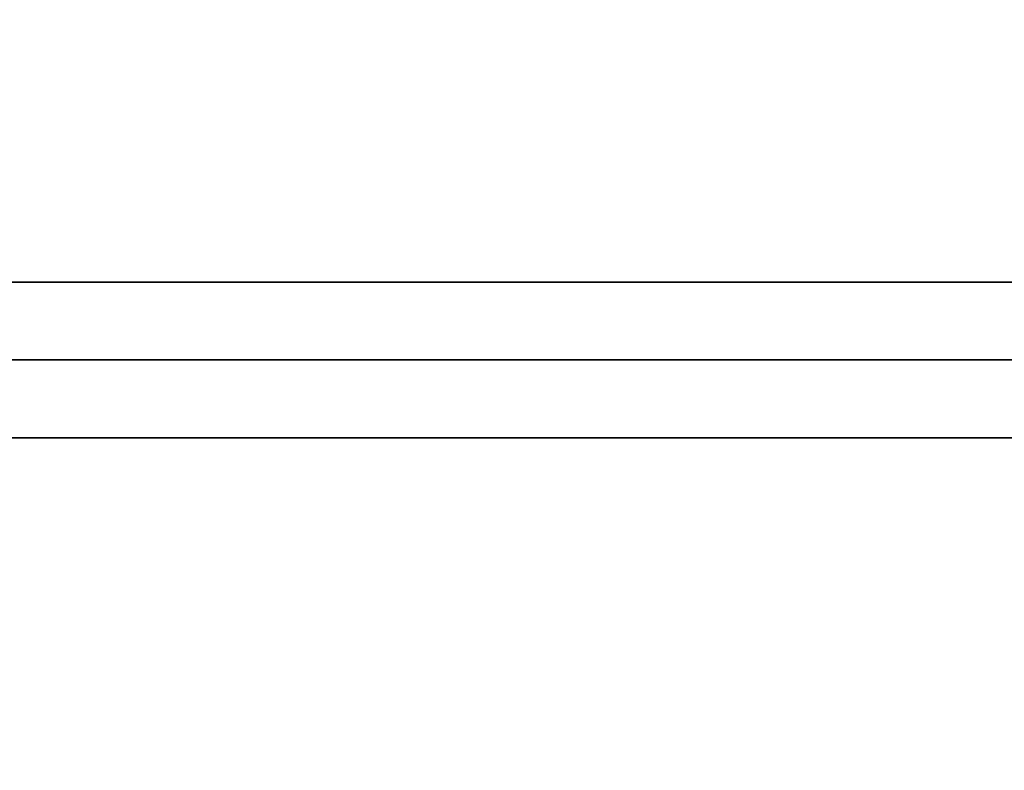
# Model space of a CAD drawing. Units: inches. Extents: x 0 to 258, y 11 to 135.
# Drawn here: x 141 to 153, y 78 to 87 of the extents above; entities that cross this region are included whole.
import ezdxf

# ---------------------------------------------------------------- set-up
doc = ezdxf.new("R2010")
doc.units = ezdxf.units.IN
doc.header["$MEASUREMENT"] = 0
for name, color, linetype in [('A-FURN', 7, 'Continuous'), ('AFUFU-2D-RL-TX', 5, 'Continuous'), ('AFUFU-2D-TP-TX', 1, 'Continuous'), ('AFUFU-3D-RL', 5, 'Continuous'), ('AFUFU-3D-TP', 1, 'Continuous'), ('AFUFU-3D-TP-ED', 1, 'Continuous')]:
    doc.layers.add(name, color=color, linetype=linetype)
doc.styles.get("Standard").update_dxf_attribs({"font": 'arial.ttf'})

# ---------------------------------------------------------------- blocks, each defined once
blk = doc.blocks.new('3_YT6024L')
at = {"layer": 'AFUFU-2D-TP-TX', "flags": 1}
for tag, height in [('CAPTG', 2.5), ('CAPPN', 0.001), ('CAPMG', 0.001), ('CAPMC', 0.001), ('CAPQT', 0.001), ('CAPDH', 0.001), ('CAPGC', 0.001)]:
    blk.add_attdef(tag, (0, 0), '', height=height, dxfattribs=at)
at = {"layer": 'AFUFU-3D-TP'}
mesh = blk.add_polyface(dxfattribs=at)
corners = [(0.125, -23.875), (59.875, -23.875), (59.875, -0.125), (0.125, -0.125)]
mesh.append_faces([[corners[k] for k in face] for face in [(0, 1, 2, 3)]])
mesh = blk.add_polyface(dxfattribs=at)
corners = [(0.125, -23.875, -1.25), (59.875, -23.875, -1.25), (59.875, -0.125, -1.25), (0.125, -0.125, -1.25)]
mesh.append_faces([[corners[k] for k in face] for face in [(0, 1, 2, 3)]])
at = {"layer": 'AFUFU-3D-TP-ED'}
mesh = blk.add_polyface(dxfattribs=at)
corners = [(0, 0), (60, 0), (60, 0, -1.25), (0, 0, -1.25), (60, -24), (0, -24), (0, -24, -1.25), (60, -24, -1.25), (0.125, -23.875), (0.125, -0.125), (59.875, -23.875), (59.875, -0.125), (0.125, -23.875, -1.25), (0.125, -0.125, -1.25), (59.875, -23.875, -1.25), (59.875, -0.125, -1.25)]
mesh.append_faces([[corners[k] for k in face] for face in [(0, 1, 2, 3), (4, 5, 6, 7), (3, 6, 5, 0), (7, 2, 1, 4), (8, 9, 0, 5), (5, 4, 10, 8), (10, 4, 1, 11), (11, 1, 0, 9), (6, 3, 13, 12), (12, 14, 7, 6), (15, 2, 7, 14), (13, 3, 2, 15)]])
blk = doc.blocks.new('3_YBRE60')
at = {"layer": 'AFUFU-2D-RL-TX', "flags": 1}
for tag, height in [('CAPTG', 2.5), ('CAPPN', 0.001), ('CAPMG', 0.001), ('CAPMC', 0.001), ('CAPQT', 0.001), ('CAPDH', 0.001), ('CAPGC', 0.001)]:
    blk.add_attdef(tag, (0, 0), '', height=height, dxfattribs=at)
at = {"layer": 'AFUFU-3D-RL'}
mesh = blk.add_polyface(dxfattribs=at)
corners = [(-2.25, -0.884, -2.291), (57.75, -0.884, -2.291), (57.75, 0, -1.407), (-2.25, 0, -1.407), (57.75, 0.884, -2.291), (-2.25, 0.884, -2.291), (57.75, 0, -3.175), (-2.25, 0, -3.175)]
mesh.append_faces([[corners[k] for k in face] for face in [(0, 1, 2, 3), (3, 2, 4, 5), (5, 4, 6, 7), (7, 6, 1, 0), (7, 0, 3, 5), (6, 4, 2, 1)]])

msp = doc.modelspace()

# ---------------------------------------------------------------- block references
at = {"layer": 'A-FURN', "rotation": 180.0000771436224}
msp.add_blockref('3_YT6024L', (171, 65.5, 28.5), dxfattribs=at)
at = {"layer": 'A-FURN'}
msp.add_blockref('3_YBRE60', (112, 82.875, 28.5), dxfattribs=at)

doc.saveas('drawing.dxf')
